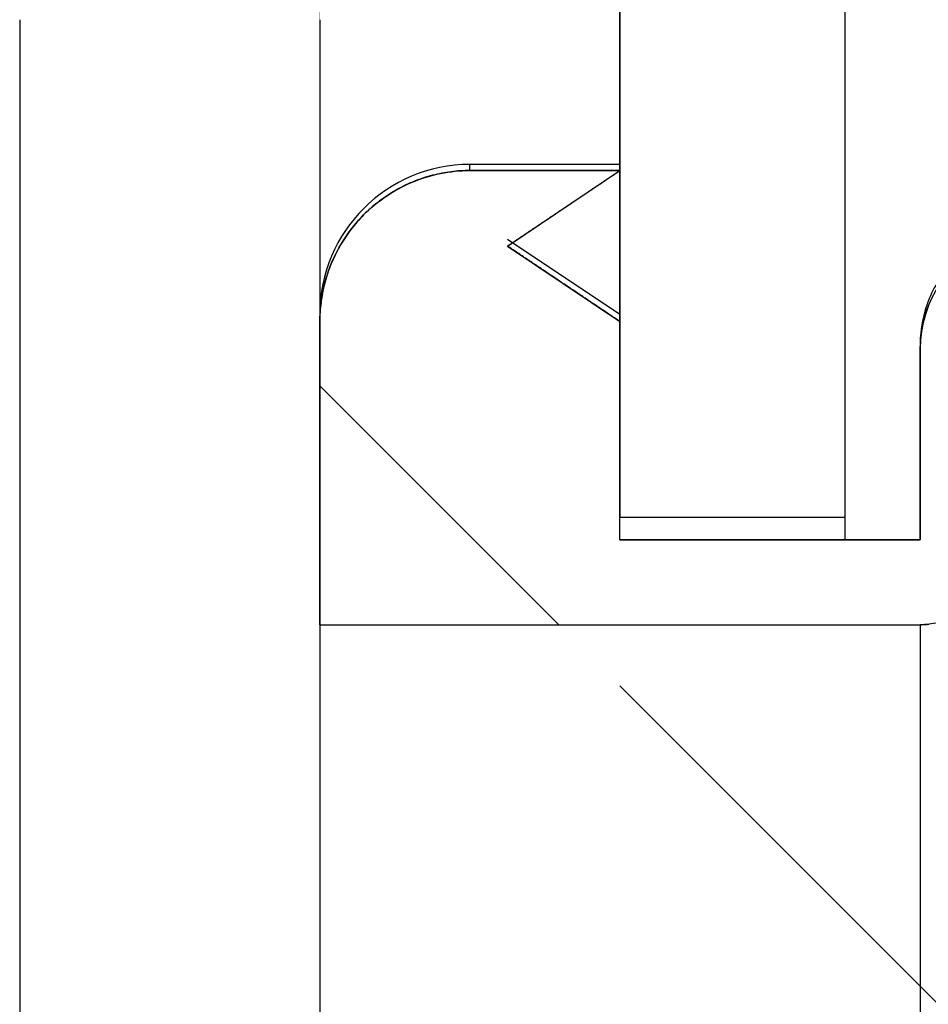
# Model space of a CAD drawing. Units: millimetres. Extents: x -4430 to 490, y -4833 to 1660.
# Drawn here: x -1660 to -1654, y 1255 to 1261 of the extents above; entities that cross this region are included whole.
import ezdxf

# ---------------------------------------------------------------- set-up
doc = ezdxf.new("R2010")
doc.units = ezdxf.units.MM
for name, color, linetype in [('99010501_RIV-TI_', 7, 'Continuous'), ('Default', 7, 'Continuous'), ('FRAME_RECHTS', 7, 'Continuous'), ('TREDE', 7, 'Continuous')]:
    doc.layers.add(name, color=color, linetype=linetype)

# ---------------------------------------------------------------- blocks, each defined once
blk = doc.blocks.new('SE4')
at = {"layer": '99010501_RIV-TI_', "linetype": 'Continuous', "lineweight": 0}
h = blk.add_hatch(dxfattribs=at)
h.set_pattern_fill('ANSI32', angle=90, style=0)
edge = h.paths.add_edge_path()
edge.add_line((2773.8116, 6092.959), (2772.8116, 6092.959))
edge.add_line((2772.8116, 6092.959), (2772.7959, 6092.9589))
edge.add_line((2772.7959, 6092.9589), (2772.7801, 6092.9585))
edge.add_line((2772.7801, 6092.9585), (2772.7644, 6092.9579))
edge.add_line((2772.7644, 6092.9579), (2772.7487, 6092.957))
edge.add_line((2772.7487, 6092.957), (2772.733, 6092.9559))
edge.add_line((2772.733, 6092.9559), (2772.7173, 6092.9545))
edge.add_line((2772.7173, 6092.9545), (2772.7016, 6092.9528))
edge.add_line((2772.7016, 6092.9528), (2772.6859, 6092.951))
edge.add_line((2772.6859, 6092.951), (2772.6703, 6092.9488))
edge.add_line((2772.6703, 6092.9488), (2772.6547, 6092.9465))
edge.add_line((2772.6547, 6092.9465), (2772.6392, 6092.9438))
edge.add_line((2772.6392, 6092.9438), (2772.6236, 6092.941))
edge.add_line((2772.6236, 6092.941), (2772.6082, 6092.9379))
edge.add_line((2772.6082, 6092.9379), (2772.5928, 6092.9345))
edge.add_line((2772.5928, 6092.9345), (2772.5774, 6092.9309))
edge.add_line((2772.5774, 6092.9309), (2772.5621, 6092.9271))
edge.add_line((2772.5621, 6092.9271), (2772.5469, 6092.9231))
edge.add_line((2772.5469, 6092.9231), (2772.5317, 6092.9188))
edge.add_line((2772.5317, 6092.9188), (2772.5166, 6092.9142))
edge.add_line((2772.5166, 6092.9142), (2772.5016, 6092.9095))
edge.add_line((2772.5016, 6092.9095), (2772.4867, 6092.9045))
edge.add_line((2772.4867, 6092.9045), (2772.4719, 6092.8992))
edge.add_line((2772.4719, 6092.8992), (2772.4572, 6092.8938))
edge.add_line((2772.4572, 6092.8938), (2772.4425, 6092.8881))
edge.add_line((2772.4425, 6092.8881), (2772.428, 6092.8821))
edge.add_line((2772.428, 6092.8821), (2772.4136, 6092.876))
edge.add_line((2772.4136, 6092.876), (2772.3992, 6092.8696))
edge.add_line((2772.3992, 6092.8696), (2772.385, 6092.8629))
edge.add_line((2772.385, 6092.8629), (2772.3708, 6092.8561))
edge.add_line((2772.3708, 6092.8561), (2772.3568, 6092.849))
edge.add_line((2772.3568, 6092.849), (2772.3428, 6092.8417))
edge.add_line((2772.3428, 6092.8417), (2772.329, 6092.8341))
edge.add_line((2772.329, 6092.8341), (2772.3153, 6092.8264))
edge.add_line((2772.3153, 6092.8264), (2772.3017, 6092.8184))
edge.add_line((2772.3017, 6092.8184), (2772.2882, 6092.8102))
edge.add_line((2772.2882, 6092.8102), (2772.2749, 6092.8018))
edge.add_line((2772.2749, 6092.8018), (2772.2616, 6092.7932))
edge.add_line((2772.2616, 6092.7932), (2772.2486, 6092.7844))
edge.add_line((2772.2486, 6092.7844), (2772.2356, 6092.7754))
edge.add_line((2772.2356, 6092.7754), (2772.2228, 6092.7661))
edge.add_line((2772.2228, 6092.7661), (2772.2101, 6092.7567))
edge.add_line((2772.2101, 6092.7567), (2772.1976, 6092.7471))
edge.add_line((2772.1976, 6092.7471), (2772.1853, 6092.7373))
edge.add_line((2772.1853, 6092.7373), (2772.1731, 6092.7273))
edge.add_line((2772.1731, 6092.7273), (2772.1611, 6092.7172))
edge.add_line((2772.1611, 6092.7172), (2772.1492, 6092.7068))
edge.add_line((2772.1492, 6092.7068), (2772.1375, 6092.6963))
edge.add_line((2772.1375, 6092.6963), (2772.126, 6092.6855))
edge.add_line((2772.126, 6092.6855), (2772.1147, 6092.6747))
edge.add_line((2772.1147, 6092.6747), (2772.1035, 6092.6636))
edge.add_line((2772.1035, 6092.6636), (2772.0926, 6092.6524))
edge.add_line((2772.0926, 6092.6524), (2772.0818, 6092.6409))
edge.add_line((2772.0818, 6092.6409), (2772.0711, 6092.6293))
edge.add_line((2772.0711, 6092.6293), (2772.0607, 6092.6176))
edge.add_line((2772.0607, 6092.6176), (2772.0505, 6092.6057))
edge.add_line((2772.0505, 6092.6057), (2772.0404, 6092.5936))
edge.add_line((2772.0404, 6092.5936), (2772.0305, 6092.5813))
edge.add_line((2772.0305, 6092.5813), (2772.0208, 6092.5689))
edge.add_line((2772.0208, 6092.5689), (2772.0113, 6092.5563))
edge.add_line((2772.0113, 6092.5563), (2772.002, 6092.5436))
edge.add_line((2772.002, 6092.5436), (2771.9929, 6092.5308))
edge.add_line((2771.9929, 6092.5308), (2771.984, 6092.5178))
edge.add_line((2771.984, 6092.5178), (2771.9753, 6092.5046))
edge.add_line((2771.9753, 6092.5046), (2771.9668, 6092.4913))
edge.add_line((2771.9668, 6092.4913), (2771.9585, 6092.4779))
edge.add_line((2771.9585, 6092.4779), (2771.9504, 6092.4644))
edge.add_line((2771.9504, 6092.4644), (2771.9425, 6092.4507))
edge.add_line((2771.9425, 6092.4507), (2771.9348, 6092.437))
edge.add_line((2771.9348, 6092.437), (2771.9274, 6092.423))
edge.add_line((2771.9274, 6092.423), (2771.9201, 6092.409))
edge.add_line((2771.9201, 6092.409), (2771.9131, 6092.3949))
edge.add_line((2771.9131, 6092.3949), (2771.9063, 6092.3807))
edge.add_line((2771.9063, 6092.3807), (2771.8998, 6092.3663))
edge.add_line((2771.8998, 6092.3663), (2771.8935, 6092.3519))
edge.add_line((2771.8935, 6092.3519), (2771.8874, 6092.3374))
edge.add_line((2771.8874, 6092.3374), (2771.8815, 6092.3228))
edge.add_line((2771.8815, 6092.3228), (2771.8758, 6092.308))
edge.add_line((2771.8758, 6092.308), (2771.8704, 6092.2933))
edge.add_line((2771.8704, 6092.2933), (2771.8653, 6092.2784))
edge.add_line((2771.8653, 6092.2784), (2771.8603, 6092.2635))
edge.add_line((2771.8603, 6092.2635), (2771.8556, 6092.2484))
edge.add_line((2771.8556, 6092.2484), (2771.8511, 6092.2334))
edge.add_line((2771.8511, 6092.2334), (2771.8469, 6092.2182))
edge.add_line((2771.8469, 6092.2182), (2771.8429, 6092.203))
edge.add_line((2771.8429, 6092.203), (2771.8391, 6092.1877))
edge.add_line((2771.8391, 6092.1877), (2771.8356, 6092.1724))
edge.add_line((2771.8356, 6092.1724), (2771.8323, 6092.157))
edge.add_line((2771.8323, 6092.157), (2771.8293, 6092.1415))
edge.add_line((2771.8293, 6092.1415), (2771.8265, 6092.126))
edge.add_line((2771.8265, 6092.126), (2771.8239, 6092.1105))
edge.add_line((2771.8239, 6092.1105), (2771.8216, 6092.0949))
edge.add_line((2771.8216, 6092.0949), (2771.8195, 6092.0793))
edge.add_line((2771.8195, 6092.0793), (2771.8176, 6092.0636))
edge.add_line((2771.8176, 6092.0636), (2771.816, 6092.0479))
edge.add_line((2771.816, 6092.0479), (2771.8147, 6092.0322))
edge.add_line((2771.8147, 6092.0322), (2771.8136, 6092.0164))
edge.add_line((2771.8136, 6092.0164), (2771.8127, 6092.0006))
edge.add_line((2771.8127, 6092.0006), (2771.8121, 6091.9848))
edge.add_line((2771.8121, 6091.9848), (2771.8117, 6091.969))
edge.add_line((2771.8117, 6091.969), (2771.8116, 6091.9531))
edge.add_line((2771.8116, 6091.9531), (2771.8116, 6089.9342))
edge.add_line((2771.8116, 6089.9342), (2775.8116, 6089.9342))
h = blk.add_hatch(dxfattribs=at)
h.set_pattern_fill('ANSI32', angle=90, style=0)
edge = h.paths.add_edge_path()
edge.add_line((2773.8116, 6078.0469), (2773.8116, 6079.5))
edge.add_line((2773.8116, 6079.5), (2775.8116, 6079.5))
edge.add_line((2775.8116, 6079.5), (2775.8116, 6079.4422))
edge.add_line((2775.8116, 6079.4422), (2775.8116, 6079.3843))
edge.add_line((2775.8116, 6079.3843), (2775.8116, 6079.3265))
edge.add_line((2775.8116, 6079.3265), (2775.8116, 6079.2686))
edge.add_line((2775.8116, 6079.2686), (2775.8116, 6079.2108))
edge.add_line((2775.8116, 6079.2108), (2775.8116, 6079.153))
edge.add_line((2775.8116, 6079.153), (2775.8116, 6079.0951))
edge.add_line((2775.8116, 6079.0951), (2775.8116, 6079.0373))
edge.add_line((2775.8116, 6079.0373), (2775.8116, 6078.9795))
edge.add_line((2775.8116, 6078.9795), (2775.8116, 6078.9216))
edge.add_line((2775.8116, 6078.9216), (2775.8116, 6078.8638))
edge.add_line((2775.8116, 6078.8638), (2775.8116, 6078.8059))
edge.add_line((2775.8116, 6078.8059), (2775.8116, 6078.7481))
edge.add_line((2775.8116, 6078.7481), (2775.8116, 6078.6903))
edge.add_line((2775.8116, 6078.6903), (2775.8116, 6078.6324))
edge.add_line((2775.8116, 6078.6324), (2775.8116, 6078.5746))
edge.add_line((2775.8116, 6078.5746), (2775.8116, 6078.5167))
edge.add_line((2775.8116, 6078.5167), (2775.8116, 6078.4589))
edge.add_line((2775.8116, 6078.4589), (2775.8116, 6078.4011))
edge.add_line((2775.8116, 6078.4011), (2775.8111, 6078.3432))
edge.add_line((2775.8111, 6078.3432), (2775.8108, 6078.2853))
edge.add_line((2775.8108, 6078.2853), (2775.8117, 6078.2276))
edge.add_line((2775.8117, 6078.2276), (2775.8148, 6078.1702))
edge.add_line((2775.8148, 6078.1702), (2775.8211, 6078.1132))
edge.add_line((2775.8211, 6078.1132), (2775.8316, 6078.0569))
edge.add_line((2775.8316, 6078.0569), (2775.8465, 6078.0014))
edge.add_line((2775.8465, 6078.0014), (2775.8655, 6077.9472))
edge.add_line((2775.8655, 6077.9472), (2775.8884, 6077.8945))
edge.add_line((2775.8884, 6077.8945), (2775.9152, 6077.8436))
edge.add_line((2775.9152, 6077.8436), (2775.9456, 6077.7946))
edge.add_line((2775.9456, 6077.7946), (2775.9796, 6077.748))
edge.add_line((2775.9796, 6077.748), (2776.0169, 6077.704))
edge.add_line((2776.0169, 6077.704), (2776.0572, 6077.6629))
edge.add_line((2776.0572, 6077.6629), (2776.1004, 6077.625))
edge.add_line((2776.1004, 6077.625), (2776.1461, 6077.5902))
edge.add_line((2776.1461, 6077.5902), (2776.1942, 6077.5589))
edge.add_line((2776.1942, 6077.5589), (2776.2442, 6077.531))
edge.add_line((2776.2442, 6077.531), (2776.2961, 6077.5069))
edge.add_line((2776.2961, 6077.5069), (2776.3497, 6077.4865))
edge.add_line((2776.3497, 6077.4865), (2776.4046, 6077.47))
edge.add_line((2776.4046, 6077.47), (2776.4607, 6077.4573))
edge.add_line((2776.4607, 6077.4573), (2776.5175, 6077.4486))
edge.add_line((2776.5175, 6077.4486), (2776.5748, 6077.4439))
edge.add_line((2776.5748, 6077.4439), (2776.6321, 6077.4433))
edge.add_line((2776.6321, 6077.4433), (2776.6893, 6077.4468))
edge.add_line((2776.6893, 6077.4468), (2776.7461, 6077.4542))
edge.add_line((2776.7461, 6077.4542), (2776.8023, 6077.4657))
edge.add_line((2776.8023, 6077.4657), (2776.8576, 6077.481))
edge.add_line((2776.8576, 6077.481), (2776.9118, 6077.5003))
edge.add_line((2776.9118, 6077.5003), (2776.9648, 6077.5235))
edge.add_line((2776.9648, 6077.5235), (2777.0158, 6077.5504))
edge.add_line((2777.0158, 6077.5504), (2777.0645, 6077.5807))
edge.add_line((2777.0645, 6077.5807), (2777.1108, 6077.6143))
edge.add_line((2777.1108, 6077.6143), (2777.1545, 6077.6512))
edge.add_line((2777.1545, 6077.6512), (2777.1963, 6077.6908))
edge.add_line((2777.1963, 6077.6908), (2777.2373, 6077.7314))
edge.add_line((2777.2373, 6077.7314), (2777.2784, 6077.7719))
edge.add_line((2777.2784, 6077.7719), (2777.3195, 6077.8123))
edge.add_line((2777.3195, 6077.8123), (2777.3606, 6077.8528))
edge.add_line((2777.3606, 6077.8528), (2777.4016, 6077.8934))
edge.add_line((2777.4016, 6077.8934), (2777.4427, 6077.9339))
edge.add_line((2777.4427, 6077.9339), (2777.4836, 6077.9745))
edge.add_line((2777.4836, 6077.9745), (2777.5246, 6078.0152))
edge.add_line((2777.5246, 6078.0152), (2777.5655, 6078.0559))
edge.add_line((2777.5655, 6078.0559), (2777.6063, 6078.0966))
edge.add_line((2777.6063, 6078.0966), (2777.6472, 6078.1373))
edge.add_line((2777.6472, 6078.1373), (2777.688, 6078.1781))
edge.add_line((2777.688, 6078.1781), (2777.7287, 6078.2189))
edge.add_line((2777.7287, 6078.2189), (2777.7695, 6078.2597))
edge.add_line((2777.7695, 6078.2597), (2777.8102, 6078.3006))
edge.add_line((2777.8102, 6078.3006), (2777.8508, 6078.3415))
edge.add_line((2777.8508, 6078.3415), (2777.8915, 6078.3824))
edge.add_line((2777.8915, 6078.3824), (2777.9321, 6078.4234))
edge.add_line((2777.9321, 6078.4234), (2777.9727, 6078.4644))
edge.add_line((2777.9727, 6078.4644), (2778.0132, 6078.5054))
edge.add_line((2778.0132, 6078.5054), (2778.0537, 6078.5465))
edge.add_line((2778.0537, 6078.5465), (2778.0942, 6078.5876))
edge.add_line((2778.0942, 6078.5876), (2778.1346, 6078.6287))
edge.add_line((2778.1346, 6078.6287), (2778.175, 6078.6699))
edge.add_line((2778.175, 6078.6699), (2778.2154, 6078.7111))
edge.add_line((2778.2154, 6078.7111), (2778.2558, 6078.7523))
edge.add_line((2778.2558, 6078.7523), (2778.2961, 6078.7936))
edge.add_line((2778.2961, 6078.7936), (2778.3364, 6078.8348))
edge.add_line((2778.3364, 6078.8348), (2778.3766, 6078.8762))
edge.add_line((2778.3766, 6078.8762), (2778.4169, 6078.9175))
edge.add_line((2778.4169, 6078.9175), (2778.4571, 6078.9589))
edge.add_line((2778.4571, 6078.9589), (2778.4972, 6079.0003))
edge.add_line((2778.4972, 6079.0003), (2778.5373, 6079.0417))
edge.add_line((2778.5373, 6079.0417), (2778.5774, 6079.0832))
edge.add_line((2778.5774, 6079.0832), (2778.6175, 6079.1247))
edge.add_line((2778.6175, 6079.1247), (2778.6575, 6079.1662))
edge.add_line((2778.6575, 6079.1662), (2778.6976, 6079.2078))
edge.add_line((2778.6976, 6079.2078), (2778.7375, 6079.2493))
edge.add_line((2778.7375, 6079.2493), (2778.7775, 6079.291))
edge.add_line((2778.7775, 6079.291), (2778.8179, 6079.3323))
edge.add_line((2778.8179, 6079.3323), (2778.8595, 6079.372))
edge.add_line((2778.8595, 6079.372), (2778.9033, 6079.4088))
edge.add_line((2778.9033, 6079.4088), (2778.9494, 6079.4423))
edge.add_line((2778.9494, 6079.4423), (2778.9976, 6079.4727))
edge.add_line((2778.9976, 6079.4727), (2779.0477, 6079.5))
edge.add_line((2779.0477, 6079.5), (2795.0909, 6079.5))
edge.add_line((2795.0909, 6079.5), (2795.3116, 6079.5598))
edge.add_line((2795.3116, 6079.5598), (2795.3116, 6090.4402))
edge.add_line((2795.3116, 6090.4402), (2795.0909, 6090.5))
edge.add_line((2795.0909, 6090.5), (2779.0476, 6090.5))
edge.add_line((2779.0476, 6090.5), (2778.9976, 6090.5272))
edge.add_line((2778.9976, 6090.5272), (2778.9496, 6090.5575))
edge.add_line((2778.9496, 6090.5575), (2778.9037, 6090.5909))
edge.add_line((2778.9037, 6090.5909), (2778.8601, 6090.6275))
edge.add_line((2778.8601, 6090.6275), (2778.8186, 6090.667))
edge.add_line((2778.8186, 6090.667), (2778.7784, 6090.7081))
edge.add_line((2778.7784, 6090.7081), (2778.7386, 6090.7496))
edge.add_line((2778.7386, 6090.7496), (2778.6987, 6090.791))
edge.add_line((2778.6987, 6090.791), (2778.6589, 6090.8324))
edge.add_line((2778.6589, 6090.8324), (2778.619, 6090.8738))
edge.add_line((2778.619, 6090.8738), (2778.5791, 6090.9151))
edge.add_line((2778.5791, 6090.9151), (2778.5392, 6090.9564))
edge.add_line((2778.5392, 6090.9564), (2778.4992, 6090.9977))
edge.add_line((2778.4992, 6090.9977), (2778.4592, 6091.0389))
edge.add_line((2778.4592, 6091.0389), (2778.4192, 6091.0801))
edge.add_line((2778.4192, 6091.0801), (2778.3791, 6091.1213))
edge.add_line((2778.3791, 6091.1213), (2778.339, 6091.1625))
edge.add_line((2778.339, 6091.1625), (2778.2989, 6091.2036))
edge.add_line((2778.2989, 6091.2036), (2778.2587, 6091.2447))
edge.add_line((2778.2587, 6091.2447), (2778.2185, 6091.2858))
edge.add_line((2778.2185, 6091.2858), (2778.1783, 6091.3268))
edge.add_line((2778.1783, 6091.3268), (2778.1381, 6091.3678))
edge.add_line((2778.1381, 6091.3678), (2778.0978, 6091.4088))
edge.add_line((2778.0978, 6091.4088), (2778.0575, 6091.4497))
edge.add_line((2778.0575, 6091.4497), (2778.0171, 6091.4906))
edge.add_line((2778.0171, 6091.4906), (2777.9767, 6091.5315))
edge.add_line((2777.9767, 6091.5315), (2777.9363, 6091.5723))
edge.add_line((2777.9363, 6091.5723), (2777.8959, 6091.6131))
edge.add_line((2777.8959, 6091.6131), (2777.8554, 6091.6539))
edge.add_line((2777.8554, 6091.6539), (2777.8149, 6091.6947))
edge.add_line((2777.8149, 6091.6947), (2777.7744, 6091.7354))
edge.add_line((2777.7744, 6091.7354), (2777.7338, 6091.7761))
edge.add_line((2777.7338, 6091.7761), (2777.6932, 6091.8167))
edge.add_line((2777.6932, 6091.8167), (2777.6525, 6091.8573))
edge.add_line((2777.6525, 6091.8573), (2777.6119, 6091.8979))
edge.add_line((2777.6119, 6091.8979), (2777.5712, 6091.9385))
edge.add_line((2777.5712, 6091.9385), (2777.5304, 6091.979))
edge.add_line((2777.5304, 6091.979), (2777.4897, 6092.0195))
edge.add_line((2777.4897, 6092.0195), (2777.4489, 6092.0599))
edge.add_line((2777.4489, 6092.0599), (2777.408, 6092.1003))
edge.add_line((2777.408, 6092.1003), (2777.3672, 6092.1407))
edge.add_line((2777.3672, 6092.1407), (2777.3263, 6092.181))
edge.add_line((2777.3263, 6092.181), (2777.2853, 6092.2214))
edge.add_line((2777.2853, 6092.2214), (2777.2444, 6092.2617))
edge.add_line((2777.2444, 6092.2617), (2777.2037, 6092.3022))
edge.add_line((2777.2037, 6092.3022), (2777.1622, 6092.3419))
edge.add_line((2777.1622, 6092.3419), (2777.1186, 6092.3795))
edge.add_line((2777.1186, 6092.3795), (2777.0722, 6092.414))
edge.add_line((2777.0722, 6092.414), (2777.0233, 6092.4452))
edge.add_line((2777.0233, 6092.4452), (2776.9725, 6092.4727))
edge.add_line((2776.9725, 6092.4727), (2776.92, 6092.4963))
edge.add_line((2776.92, 6092.4963), (2776.8658, 6092.5162))
edge.add_line((2776.8658, 6092.5162), (2776.8104, 6092.5322))
edge.add_line((2776.8104, 6092.5322), (2776.7539, 6092.5443))
edge.add_line((2776.7539, 6092.5443), (2776.6967, 6092.5524))
edge.add_line((2776.6967, 6092.5524), (2776.6392, 6092.5565))
edge.add_line((2776.6392, 6092.5565), (2776.5816, 6092.5564))
edge.add_line((2776.5816, 6092.5564), (2776.5241, 6092.5522))
edge.add_line((2776.5241, 6092.5522), (2776.467, 6092.5439))
edge.add_line((2776.467, 6092.5439), (2776.4106, 6092.5316))
edge.add_line((2776.4106, 6092.5316), (2776.355, 6092.5153))
edge.add_line((2776.355, 6092.5153), (2776.3006, 6092.495))
edge.add_line((2776.3006, 6092.495), (2776.2478, 6092.4708))
edge.add_line((2776.2478, 6092.4708), (2776.1969, 6092.4428))
edge.add_line((2776.1969, 6092.4428), (2776.1483, 6092.4113))
edge.add_line((2776.1483, 6092.4113), (2776.1022, 6092.3765))
edge.add_line((2776.1022, 6092.3765), (2776.0588, 6092.3385))
edge.add_line((2776.0588, 6092.3385), (2776.0183, 6092.2976))
edge.add_line((2776.0183, 6092.2976), (2775.981, 6092.2538))
edge.add_line((2775.981, 6092.2538), (2775.9469, 6092.2073))
edge.add_line((2775.9469, 6092.2073), (2775.9164, 6092.1584))
edge.add_line((2775.9164, 6092.1584), (2775.8894, 6092.1073))
edge.add_line((2775.8894, 6092.1073), (2775.8662, 6092.0544))
edge.add_line((2775.8662, 6092.0544), (2775.847, 6092))
edge.add_line((2775.847, 6092), (2775.8318, 6091.9443))
edge.add_line((2775.8318, 6091.9443), (2775.8209, 6091.8875))
edge.add_line((2775.8209, 6091.8875), (2775.8142, 6091.8299))
edge.add_line((2775.8142, 6091.8299), (2775.8116, 6091.7719))
edge.add_line((2775.8116, 6091.7719), (2775.8116, 6091.7141))
edge.add_line((2775.8116, 6091.7141), (2775.8116, 6091.6563))
edge.add_line((2775.8116, 6091.6563), (2775.8116, 6091.5985))
edge.add_line((2775.8116, 6091.5985), (2775.8116, 6091.5407))
edge.add_line((2775.8116, 6091.5407), (2775.8116, 6091.4829))
edge.add_line((2775.8116, 6091.4829), (2775.8116, 6091.425))
edge.add_line((2775.8116, 6091.425), (2775.8116, 6091.3672))
edge.add_line((2775.8116, 6091.3672), (2775.8116, 6091.3094))
edge.add_line((2775.8116, 6091.3094), (2775.8116, 6091.2516))
edge.add_line((2775.8116, 6091.2516), (2775.8116, 6091.1938))
edge.add_line((2775.8116, 6091.1938), (2775.8116, 6091.136))
edge.add_line((2775.8116, 6091.136), (2775.8116, 6091.0782))
edge.add_line((2775.8116, 6091.0782), (2775.8116, 6091.0203))
edge.add_line((2775.8116, 6091.0203), (2775.8116, 6090.9625))
edge.add_line((2775.8116, 6090.9625), (2775.8116, 6090.9047))
edge.add_line((2775.8116, 6090.9047), (2775.8116, 6090.8469))
edge.add_line((2775.8116, 6090.8469), (2775.8116, 6090.7891))
edge.add_line((2775.8116, 6090.7891), (2775.8116, 6090.7313))
edge.add_line((2775.8116, 6090.7313), (2775.8116, 6090.6734))
edge.add_line((2775.8116, 6090.6734), (2775.8116, 6090.6156))
edge.add_line((2775.8116, 6090.6156), (2775.8116, 6090.5578))
edge.add_line((2775.8116, 6090.5578), (2775.8116, 6090.5))
edge.add_line((2775.8116, 6090.5), (2773.8116, 6090.5))
edge.add_line((2773.8116, 6090.5), (2773.8116, 6091.9531))
at = {"layer": 'FRAME_RECHTS', "linetype": 'Continuous', "lineweight": 0}
h = blk.add_hatch(dxfattribs=at)
h.set_pattern_fill('ANSI32', angle=90, style=0)
edge = h.paths.add_edge_path()
edge.add_line((2843.8192, 6360.0808), (2835.0584, 6392.7765))
edge.add_arc((2832.1606, 6392), 3, 15, 90)
edge.add_line((2832.1606, 6395), (2776.8116, 6395))
edge.add_arc((2776.8116, 6392), 3, 90, 180)
edge.add_line((2773.8116, 6392), (2773.8116, 6090.65))
edge.add_line((2773.8116, 6090.65), (2775.3116, 6090.65))
edge.add_line((2775.3116, 6090.65), (2775.3116, 6392))
edge.add_arc((2776.8116, 6392), 1.5, 90, 180, ccw=False)
edge.add_line((2776.8116, 6393.5), (2832.1606, 6393.5))
edge.add_arc((2832.1606, 6392), 1.5, 15, 90, ccw=False)
edge.add_line((2833.6095, 6392.3882), (2842.3703, 6359.6926))
edge.add_line((2842.3703, 6359.6926), (2843.8192, 6360.0808))
at = {"layer": '99010501_RIV-TI_', "color": 7, "linetype": 'Continuous', "lineweight": 30}
for p, q in [((2772.8116, 6092.959), (2772.8116, 6093)), ((2773.8116, 6093), (2772.8116, 6093)), ((2773.8116, 6093), (2773.8116, 6092.959)), ((2772.4867, 6092.9045), (2772.4719, 6092.8992)), ((2772.5016, 6092.9095), (2772.4867, 6092.9045)), ((2772.5166, 6092.9142), (2772.5016, 6092.9095)), ((2772.5317, 6092.9188), (2772.5166, 6092.9142)), ((2772.5469, 6092.9231), (2772.5317, 6092.9188)), ((2772.5621, 6092.9271), (2772.5469, 6092.9231)), ((2772.5774, 6092.9309), (2772.5621, 6092.9271)), ((2772.5928, 6092.9345), (2772.5774, 6092.9309)), ((2772.6082, 6092.9379), (2772.5928, 6092.9345)), ((2772.6236, 6092.941), (2772.6082, 6092.9379)), ((2772.6392, 6092.9438), (2772.6236, 6092.941)), ((2772.6547, 6092.9465), (2772.6392, 6092.9438)), ((2772.6703, 6092.9488), (2772.6547, 6092.9465)), ((2772.6859, 6092.951), (2772.6703, 6092.9488)), ((2772.7016, 6092.9528), (2772.6859, 6092.951)), ((2772.7173, 6092.9545), (2772.7016, 6092.9528)), ((2772.733, 6092.9559), (2772.7173, 6092.9545)), ((2772.7487, 6092.957), (2772.733, 6092.9559)), ((2772.7644, 6092.9579), (2772.7487, 6092.957)), ((2772.7801, 6092.9585), (2772.7644, 6092.9579)), ((2772.7959, 6092.9589), (2772.7801, 6092.9585)), ((2772.8116, 6092.959), (2772.7959, 6092.9589)), ((2772.8116, 6092.959), (2773.8116, 6092.959)), ((2773.8116, 6092.959), (2772.8116, 6092.959)), ((2773.0616, 6092.4563), (2773.8116, 6092.959)), ((2773.7216, 6092.8987), (2773.7291, 6092.9037)), ((2773.7291, 6092.9037), (2773.7366, 6092.9088)), ((2773.7366, 6092.9088), (2773.7441, 6092.9138)), ((2773.7441, 6092.9138), (2773.7516, 6092.9188)), ((2773.7516, 6092.9188), (2773.7591, 6092.9238)), ((2773.7591, 6092.9238), (2773.7666, 6092.9289)), ((2773.7666, 6092.9289), (2773.7741, 6092.9339)), ((2773.7741, 6092.9339), (2773.7816, 6092.9389)), ((2773.7816, 6092.9389), (2773.7891, 6092.9439)), ((2773.7891, 6092.9439), (2773.7966, 6092.949)), ((2773.7966, 6092.949), (2773.8041, 6092.954)), ((2773.8041, 6092.954), (2773.8116, 6092.959)), ((2772.3428, 6092.8417), (2772.329, 6092.8341)), ((2772.3568, 6092.849), (2772.3428, 6092.8417)), ((2772.3708, 6092.8561), (2772.3568, 6092.849)), ((2772.385, 6092.8629), (2772.3708, 6092.8561)), ((2772.3992, 6092.8696), (2772.385, 6092.8629)), ((2772.4136, 6092.876), (2772.3992, 6092.8696)), ((2772.428, 6092.8821), (2772.4136, 6092.876)), ((2772.4425, 6092.8881), (2772.428, 6092.8821)), ((2772.4572, 6092.8938), (2772.4425, 6092.8881)), ((2772.4719, 6092.8992), (2772.4572, 6092.8938)), ((2773.6241, 6092.8334), (2773.6316, 6092.8384)), ((2773.6316, 6092.8384), (2773.6391, 6092.8434)), ((2773.6391, 6092.8434), (2773.6466, 6092.8484)), ((2773.6466, 6092.8484), (2773.6541, 6092.8535)), ((2773.6541, 6092.8535), (2773.6616, 6092.8585)), ((2773.6616, 6092.8585), (2773.6691, 6092.8635)), ((2773.6691, 6092.8635), (2773.6766, 6092.8685)), ((2773.6766, 6092.8685), (2773.6841, 6092.8736)), ((2773.6841, 6092.8736), (2773.6916, 6092.8786)), ((2773.6916, 6092.8786), (2773.6991, 6092.8836)), ((2773.6991, 6092.8836), (2773.7066, 6092.8887)), ((2773.7066, 6092.8887), (2773.7141, 6092.8937)), ((2773.7141, 6092.8937), (2773.7216, 6092.8987)), ((2772.2356, 6092.7754), (2772.2228, 6092.7661)), ((2772.2486, 6092.7844), (2772.2356, 6092.7754)), ((2772.2616, 6092.7932), (2772.2486, 6092.7844)), ((2772.2749, 6092.8018), (2772.2616, 6092.7932)), ((2772.2882, 6092.8102), (2772.2749, 6092.8018)), ((2772.3017, 6092.8184), (2772.2882, 6092.8102)), ((2772.3153, 6092.8264), (2772.3017, 6092.8184)), ((2772.329, 6092.8341), (2772.3153, 6092.8264)), ((2773.5266, 6092.768), (2773.5341, 6092.773)), ((2773.5341, 6092.773), (2773.5416, 6092.7781)), ((2773.5416, 6092.7781), (2773.5491, 6092.7831)), ((2773.5491, 6092.7831), (2773.5566, 6092.7881)), ((2773.5566, 6092.7881), (2773.5641, 6092.7931)), ((2773.5641, 6092.7931), (2773.5716, 6092.7982)), ((2773.5716, 6092.7982), (2773.5791, 6092.8032)), ((2773.5791, 6092.8032), (2773.5866, 6092.8082)), ((2773.5866, 6092.8082), (2773.5941, 6092.8132)), ((2773.5941, 6092.8132), (2773.6016, 6092.8183)), ((2773.6016, 6092.8183), (2773.6091, 6092.8233)), ((2773.6091, 6092.8233), (2773.6166, 6092.8283)), ((2773.6166, 6092.8283), (2773.6241, 6092.8334)), ((2772.1492, 6092.7068), (2772.1375, 6092.6963)), ((2772.1611, 6092.7172), (2772.1492, 6092.7068)), ((2772.1731, 6092.7273), (2772.1611, 6092.7172)), ((2772.1853, 6092.7373), (2772.1731, 6092.7273)), ((2772.1976, 6092.7471), (2772.1853, 6092.7373)), ((2772.2101, 6092.7567), (2772.1976, 6092.7471)), ((2772.2228, 6092.7661), (2772.2101, 6092.7567)), ((2773.4291, 6092.7027), (2773.4366, 6092.7077)), ((2773.4366, 6092.7077), (2773.4441, 6092.7127)), ((2773.4441, 6092.7127), (2773.4516, 6092.7177)), ((2773.4516, 6092.7177), (2773.4591, 6092.7228)), ((2773.4591, 6092.7228), (2773.4666, 6092.7278)), ((2773.4666, 6092.7278), (2773.4741, 6092.7328)), ((2773.4741, 6092.7328), (2773.4816, 6092.7378)), ((2773.4816, 6092.7378), (2773.4891, 6092.7429)), ((2773.4891, 6092.7429), (2773.4966, 6092.7479)), ((2773.4966, 6092.7479), (2773.5041, 6092.7529)), ((2773.5041, 6092.7529), (2773.5116, 6092.758)), ((2773.5116, 6092.758), (2773.5191, 6092.763)), ((2773.5191, 6092.763), (2773.5266, 6092.768)), ((2772.0818, 6092.6409), (2772.0711, 6092.6293)), ((2772.0926, 6092.6524), (2772.0818, 6092.6409)), ((2772.1035, 6092.6636), (2772.0926, 6092.6524)), ((2772.1147, 6092.6747), (2772.1035, 6092.6636)), ((2772.126, 6092.6855), (2772.1147, 6092.6747)), ((2772.1375, 6092.6963), (2772.126, 6092.6855)), ((2773.3316, 6092.6373), (2773.3391, 6092.6423)), ((2773.3391, 6092.6423), (2773.3466, 6092.6473)), ((2773.3466, 6092.6473), (2773.3541, 6092.6524)), ((2773.3541, 6092.6524), (2773.3616, 6092.6574)), ((2773.3616, 6092.6574), (2773.3691, 6092.6624)), ((2773.3691, 6092.6624), (2773.3766, 6092.6675)), ((2773.3766, 6092.6675), (2773.3841, 6092.6725)), ((2773.3841, 6092.6725), (2773.3916, 6092.6775)), ((2773.3916, 6092.6775), (2773.3991, 6092.6825)), ((2773.3991, 6092.6825), (2773.4066, 6092.6876)), ((2773.4066, 6092.6876), (2773.4141, 6092.6926)), ((2773.4141, 6092.6926), (2773.4216, 6092.6976)), ((2773.4216, 6092.6976), (2773.4291, 6092.7027)), ((2772.0305, 6092.5813), (2772.0208, 6092.5689)), ((2772.0404, 6092.5936), (2772.0305, 6092.5813)), ((2772.0505, 6092.6057), (2772.0404, 6092.5936)), ((2772.0607, 6092.6176), (2772.0505, 6092.6057)), ((2772.0711, 6092.6293), (2772.0607, 6092.6176)), ((2773.2341, 6092.5719), (2773.2416, 6092.577)), ((2773.2416, 6092.577), (2773.2491, 6092.582)), ((2773.2491, 6092.582), (2773.2566, 6092.587)), ((2773.2566, 6092.587), (2773.2641, 6092.592)), ((2773.2641, 6092.592), (2773.2716, 6092.5971)), ((2773.2716, 6092.5971), (2773.2791, 6092.6021)), ((2773.2791, 6092.6021), (2773.2866, 6092.6071)), ((2773.2866, 6092.6071), (2773.2941, 6092.6122)), ((2773.2941, 6092.6122), (2773.3016, 6092.6172)), ((2773.3016, 6092.6172), (2773.3091, 6092.6222)), ((2773.3091, 6092.6222), (2773.3166, 6092.6272)), ((2773.3166, 6092.6272), (2773.3241, 6092.6323)), ((2773.3241, 6092.6323), (2773.3316, 6092.6373)), ((2771.984, 6092.5178), (2771.9753, 6092.5046)), ((2771.9929, 6092.5308), (2771.984, 6092.5178)), ((2772.002, 6092.5436), (2771.9929, 6092.5308)), ((2772.0113, 6092.5563), (2772.002, 6092.5436)), ((2772.0208, 6092.5689), (2772.0113, 6092.5563)), ((2773.1366, 6092.5066), (2773.1441, 6092.5116)), ((2773.1441, 6092.5116), (2773.1516, 6092.5166)), ((2773.1516, 6092.5166), (2773.1591, 6092.5216)), ((2773.1591, 6092.5216), (2773.1666, 6092.5267)), ((2773.1666, 6092.5267), (2773.1741, 6092.5317)), ((2773.1741, 6092.5317), (2773.1816, 6092.5367)), ((2773.1816, 6092.5367), (2773.1891, 6092.5418)), ((2773.1891, 6092.5418), (2773.1966, 6092.5468)), ((2773.1966, 6092.5468), (2773.2041, 6092.5518)), ((2773.2041, 6092.5518), (2773.2116, 6092.5568)), ((2773.2116, 6092.5568), (2773.2191, 6092.5619)), ((2773.2191, 6092.5619), (2773.2266, 6092.5669)), ((2773.2266, 6092.5669), (2773.2341, 6092.5719)), ((2771.9425, 6092.4507), (2771.9348, 6092.437)), ((2771.9504, 6092.4644), (2771.9425, 6092.4507)), ((2771.9585, 6092.4779), (2771.9504, 6092.4644)), ((2771.9668, 6092.4913), (2771.9585, 6092.4779)), ((2771.9753, 6092.5046), (2771.9668, 6092.4913)), ((2773.8116, 6092), (2773.0616, 6092.5)), ((2773.0616, 6092.4563), (2773.0691, 6092.4613)), ((2773.0616, 6092.4563), (2773.8116, 6091.9531)), ((2773.0691, 6092.4512), (2773.0616, 6092.4563)), ((2773.0691, 6092.4613), (2773.0766, 6092.4663)), ((2773.0766, 6092.4462), (2773.0691, 6092.4512)), ((2773.0766, 6092.4663), (2773.0841, 6092.4714)), ((2773.0841, 6092.4412), (2773.0766, 6092.4462)), ((2773.0841, 6092.4714), (2773.0916, 6092.4764)), ((2773.0916, 6092.4764), (2773.0991, 6092.4814)), ((2773.0991, 6092.4814), (2773.1066, 6092.4864)), ((2773.1066, 6092.4864), (2773.1141, 6092.4915)), ((2773.1141, 6092.4915), (2773.1216, 6092.4965)), ((2773.1216, 6092.4965), (2773.1291, 6092.5015)), ((2773.1291, 6092.5015), (2773.1366, 6092.5066)), ((2771.9063, 6092.3807), (2771.8998, 6092.3663)), ((2771.9131, 6092.3949), (2771.9063, 6092.3807)), ((2771.9201, 6092.409), (2771.9131, 6092.3949)), ((2771.9274, 6092.423), (2771.9201, 6092.409)), ((2771.9348, 6092.437), (2771.9274, 6092.423)), ((2773.0916, 6092.4362), (2773.0841, 6092.4412)), ((2773.0991, 6092.4311), (2773.0916, 6092.4362)), ((2773.1066, 6092.4261), (2773.0991, 6092.4311)), ((2773.1141, 6092.4211), (2773.1066, 6092.4261)), ((2773.1216, 6092.416), (2773.1141, 6092.4211)), ((2773.1291, 6092.411), (2773.1216, 6092.416)), ((2773.1366, 6092.406), (2773.1291, 6092.411)), ((2773.1441, 6092.4009), (2773.1366, 6092.406)), ((2773.1516, 6092.3959), (2773.1441, 6092.4009)), ((2773.1591, 6092.3909), (2773.1516, 6092.3959)), ((2773.1666, 6092.3859), (2773.1591, 6092.3909)), ((2773.1741, 6092.3808), (2773.1666, 6092.3859)), ((2773.1816, 6092.3758), (2773.1741, 6092.3808)), ((2771.8815, 6092.3228), (2771.8758, 6092.308)), ((2771.8874, 6092.3374), (2771.8815, 6092.3228)), ((2771.8935, 6092.3519), (2771.8874, 6092.3374)), ((2771.8998, 6092.3663), (2771.8935, 6092.3519)), ((2773.1891, 6092.3708), (2773.1816, 6092.3758)), ((2773.1966, 6092.3657), (2773.1891, 6092.3708)), ((2773.2041, 6092.3607), (2773.1966, 6092.3657)), ((2773.2116, 6092.3557), (2773.2041, 6092.3607)), ((2773.2191, 6092.3506), (2773.2116, 6092.3557)), ((2773.2266, 6092.3456), (2773.2191, 6092.3506)), ((2773.2341, 6092.3406), (2773.2266, 6092.3456)), ((2773.2416, 6092.3355), (2773.2341, 6092.3406)), ((2773.2491, 6092.3305), (2773.2416, 6092.3355)), ((2773.2566, 6092.3255), (2773.2491, 6092.3305)), ((2773.2641, 6092.3205), (2773.2566, 6092.3255)), ((2773.2716, 6092.3154), (2773.2641, 6092.3205)), ((2773.2791, 6092.3104), (2773.2716, 6092.3154)), ((2771.8556, 6092.2484), (2771.8511, 6092.2334)), ((2771.8603, 6092.2635), (2771.8556, 6092.2484)), ((2771.8653, 6092.2784), (2771.8603, 6092.2635)), ((2771.8704, 6092.2933), (2771.8653, 6092.2784)), ((2771.8758, 6092.308), (2771.8704, 6092.2933)), ((2773.2866, 6092.3054), (2773.2791, 6092.3104)), ((2773.2941, 6092.3003), (2773.2866, 6092.3054)), ((2773.3016, 6092.2953), (2773.2941, 6092.3003)), ((2773.3091, 6092.2903), (2773.3016, 6092.2953)), ((2773.3166, 6092.2852), (2773.3091, 6092.2903)), ((2773.3241, 6092.2802), (2773.3166, 6092.2852)), ((2773.3316, 6092.2752), (2773.3241, 6092.2802)), ((2773.3391, 6092.2701), (2773.3316, 6092.2752)), ((2773.3466, 6092.2651), (2773.3391, 6092.2701)), ((2773.3541, 6092.2601), (2773.3466, 6092.2651)), ((2773.3616, 6092.2551), (2773.3541, 6092.2601)), ((2773.3691, 6092.25), (2773.3616, 6092.2551)), ((2773.3766, 6092.245), (2773.3691, 6092.25)), ((2771.8391, 6092.1877), (2771.8356, 6092.1724)), ((2771.8429, 6092.203), (2771.8391, 6092.1877)), ((2771.8469, 6092.2182), (2771.8429, 6092.203)), ((2771.8511, 6092.2334), (2771.8469, 6092.2182)), ((2773.3841, 6092.24), (2773.3766, 6092.245)), ((2773.3916, 6092.2349), (2773.3841, 6092.24)), ((2773.3991, 6092.2299), (2773.3916, 6092.2349)), ((2773.4066, 6092.2249), (2773.3991, 6092.2299)), ((2773.4141, 6092.2198), (2773.4066, 6092.2249)), ((2773.4216, 6092.2148), (2773.4141, 6092.2198)), ((2773.4291, 6092.2098), (2773.4216, 6092.2148)), ((2773.4366, 6092.2047), (2773.4291, 6092.2098)), ((2773.4441, 6092.1997), (2773.4366, 6092.2047)), ((2773.4516, 6092.1947), (2773.4441, 6092.1997)), ((2773.4591, 6092.1896), (2773.4516, 6092.1947)), ((2773.4666, 6092.1846), (2773.4591, 6092.1896)), ((2773.4741, 6092.1796), (2773.4666, 6092.1846)), ((2771.8265, 6092.126), (2771.8239, 6092.1105)), ((2771.8293, 6092.1415), (2771.8265, 6092.126)), ((2771.8323, 6092.157), (2771.8293, 6092.1415)), ((2771.8356, 6092.1724), (2771.8323, 6092.157)), ((2773.4816, 6092.1746), (2773.4741, 6092.1796)), ((2773.4891, 6092.1695), (2773.4816, 6092.1746)), ((2773.4966, 6092.1645), (2773.4891, 6092.1695)), ((2773.5041, 6092.1595), (2773.4966, 6092.1645)), ((2773.5116, 6092.1544), (2773.5041, 6092.1595)), ((2773.5191, 6092.1494), (2773.5116, 6092.1544)), ((2773.5266, 6092.1444), (2773.5191, 6092.1494)), ((2773.5341, 6092.1393), (2773.5266, 6092.1444)), ((2773.5416, 6092.1343), (2773.5341, 6092.1393)), ((2773.5491, 6092.1293), (2773.5416, 6092.1343)), ((2773.5566, 6092.1242), (2773.5491, 6092.1293)), ((2773.5641, 6092.1192), (2773.5566, 6092.1242)), ((2773.5716, 6092.1142), (2773.5641, 6092.1192)), ((2771.8176, 6092.0636), (2771.816, 6092.0479)), ((2771.8195, 6092.0793), (2771.8176, 6092.0636)), ((2771.8216, 6092.0949), (2771.8195, 6092.0793)), ((2771.8239, 6092.1105), (2771.8216, 6092.0949)), ((2773.5791, 6092.1091), (2773.5716, 6092.1142)), ((2773.5866, 6092.1041), (2773.5791, 6092.1091)), ((2773.5941, 6092.0991), (2773.5866, 6092.1041)), ((2773.6016, 6092.094), (2773.5941, 6092.0991)), ((2773.6091, 6092.089), (2773.6016, 6092.094)), ((2773.6166, 6092.084), (2773.6091, 6092.089)), ((2773.6241, 6092.0789), (2773.6166, 6092.084)), ((2773.6316, 6092.0739), (2773.6241, 6092.0789)), ((2773.6391, 6092.0689), (2773.6316, 6092.0739)), ((2773.6466, 6092.0638), (2773.6391, 6092.0689)), ((2773.6541, 6092.0588), (2773.6466, 6092.0638)), ((2773.6616, 6092.0538), (2773.6541, 6092.0588)), ((2773.6691, 6092.0488), (2773.6616, 6092.0538)), ((2775.8662, 6092.0544), (2775.847, 6092)), ((2771.8116, 6092), (2771.8116, 6091.9531)), ((2771.8121, 6091.9848), (2771.8117, 6091.969)), ((2771.8127, 6092.0006), (2771.8121, 6091.9848)), ((2771.8136, 6092.0164), (2771.8127, 6092.0006)), ((2771.8147, 6092.0322), (2771.8136, 6092.0164)), ((2771.816, 6092.0479), (2771.8147, 6092.0322)), ((2773.6766, 6092.0437), (2773.6691, 6092.0488)), ((2773.6841, 6092.0387), (2773.6766, 6092.0437)), ((2773.6916, 6092.0337), (2773.6841, 6092.0387)), ((2773.6991, 6092.0286), (2773.6916, 6092.0337)), ((2773.7066, 6092.0236), (2773.6991, 6092.0286)), ((2773.7141, 6092.0186), (2773.7066, 6092.0236)), ((2773.7216, 6092.0135), (2773.7141, 6092.0186)), ((2773.7291, 6092.0085), (2773.7216, 6092.0135)), ((2773.7366, 6092.0035), (2773.7291, 6092.0085)), ((2773.7441, 6091.9984), (2773.7366, 6092.0035)), ((2773.7516, 6091.9934), (2773.7441, 6091.9984)), ((2773.7591, 6091.9884), (2773.7516, 6091.9934)), ((2773.7666, 6091.9833), (2773.7591, 6091.9884)), ((2773.8116, 6092), (2773.8116, 6091.9531)), ((2775.847, 6092), (2775.8318, 6091.9443)), ((2771.8117, 6091.969), (2771.8116, 6091.9531)), ((2771.8116, 6089.9342), (2771.8116, 6091.9531)), ((2771.8116, 6091.9531), (2771.8116, 6089.9342)), ((2773.7741, 6091.9783), (2773.7666, 6091.9833)), ((2773.7816, 6091.9733), (2773.7741, 6091.9783)), ((2773.7891, 6091.9682), (2773.7816, 6091.9733)), ((2773.7966, 6091.9632), (2773.7891, 6091.9682)), ((2773.8041, 6091.9582), (2773.7966, 6091.9632)), ((2773.8116, 6091.9531), (2773.8041, 6091.9582)), ((2773.8116, 6090.5), (2773.8116, 6091.9531)), ((2773.8116, 6090.5), (2773.8116, 6091.9531)), ((2775.8318, 6091.9443), (2775.8209, 6091.8875)), ((2775.8209, 6091.8875), (2775.8142, 6091.8299)), ((2775.8142, 6091.8299), (2775.8116, 6091.7719)), ((2775.8116, 6091.7719), (2775.8116, 6091.7141)), ((2775.8116, 6091.7141), (2775.8116, 6091.6563)), ((2775.8116, 6091.6563), (2775.8116, 6091.5985)), ((2775.8116, 6091.5985), (2775.8116, 6091.5407)), ((2775.8116, 6091.5407), (2775.8116, 6091.4829)), ((2775.8116, 6091.4829), (2775.8116, 6091.425)), ((2775.8116, 6091.425), (2775.8116, 6091.3672)), ((2775.8116, 6091.3672), (2775.8116, 6091.3094)), ((2775.8116, 6091.3094), (2775.8116, 6091.2516)), ((2775.8116, 6091.2516), (2775.8116, 6091.1938)), ((2775.8116, 6091.1938), (2775.8116, 6091.136)), ((2775.8116, 6091.136), (2775.8116, 6091.0782)), ((2775.8116, 6091.0782), (2775.8116, 6091.0203)), ((2775.8116, 6091.0203), (2775.8116, 6090.9625)), ((2775.8116, 6090.9625), (2775.8116, 6090.9047)), ((2775.8116, 6090.9047), (2775.8116, 6090.8469)), ((2775.8116, 6090.8469), (2775.8116, 6090.7891)), ((2775.8116, 6090.7891), (2775.8116, 6090.7313)), ((2775.8116, 6090.7313), (2775.8116, 6090.6734)), ((2775.8116, 6090.6734), (2775.8116, 6090.6156)), ((2775.8116, 6090.6156), (2775.8116, 6090.5578)), ((2775.8116, 6090.5578), (2775.8116, 6090.5)), ((2773.8116, 6090.5), (2775.8116, 6090.5)), ((2775.8116, 6090.5), (2773.8116, 6090.5)), ((2771.8116, 6089.9342), (2771.8116, 6080.0658)), ((2771.8116, 6089.9342), (2775.8116, 6089.9342)), ((2771.8116, 6089.9342), (2775.8116, 6089.9342)), ((2775.8116, 6089.9342), (2775.8116, 6080.0658)), ((2775.8116, 6089.9342), (2775.8211, 6089.9342)), ((2775.8211, 6089.9342), (2775.8307, 6089.9345)), ((2775.8307, 6089.9345), (2775.8402, 6089.9349)), ((2775.8402, 6089.9349), (2775.8497, 6089.9354)), ((2775.8497, 6089.9354), (2775.8592, 6089.9362)), ((2775.8592, 6089.9362), (2775.8686, 6089.937))]:
    blk.add_line(p, q, dxfattribs=at)
at = {"layer": '99010501_RIV-TI_', "color": 7, "linetype": 'Continuous', "lineweight": 30, "const_width": 0.00035}
for points in [[(2773.8116, 6092.959), (2772.8116, 6092.959), (2772.7959, 6092.9589), (2772.7801, 6092.9585), (2772.7644, 6092.9579), (2772.7487, 6092.957), (2772.733, 6092.9559), (2772.7173, 6092.9545), (2772.7016, 6092.9528), (2772.6859, 6092.951), (2772.6703, 6092.9488), (2772.6547, 6092.9465), (2772.6392, 6092.9438), (2772.6236, 6092.941), (2772.6082, 6092.9379), (2772.5928, 6092.9345), (2772.5774, 6092.9309), (2772.5621, 6092.9271), (2772.5469, 6092.9231), (2772.5317, 6092.9188), (2772.5166, 6092.9142), (2772.5016, 6092.9095), (2772.4867, 6092.9045), (2772.4719, 6092.8992), (2772.4572, 6092.8938), (2772.4425, 6092.8881), (2772.428, 6092.8821), (2772.4136, 6092.876), (2772.3992, 6092.8696), (2772.385, 6092.8629), (2772.3708, 6092.8561), (2772.3568, 6092.849), (2772.3428, 6092.8417), (2772.329, 6092.8341), (2772.3153, 6092.8264), (2772.3017, 6092.8184), (2772.2882, 6092.8102), (2772.2749, 6092.8018), (2772.2616, 6092.7932), (2772.2486, 6092.7844), (2772.2356, 6092.7754), (2772.2228, 6092.7661), (2772.2101, 6092.7567), (2772.1976, 6092.7471), (2772.1853, 6092.7373), (2772.1731, 6092.7273), (2772.1611, 6092.7172), (2772.1492, 6092.7068), (2772.1375, 6092.6963), (2772.126, 6092.6855), (2772.1147, 6092.6747), (2772.1035, 6092.6636), (2772.0926, 6092.6524), (2772.0818, 6092.6409), (2772.0711, 6092.6293), (2772.0607, 6092.6176), (2772.0505, 6092.6057), (2772.0404, 6092.5936), (2772.0305, 6092.5813), (2772.0208, 6092.5689), (2772.0113, 6092.5563), (2772.002, 6092.5436), (2771.9929, 6092.5308), (2771.984, 6092.5178), (2771.9753, 6092.5046), (2771.9668, 6092.4913), (2771.9585, 6092.4779), (2771.9504, 6092.4644), (2771.9425, 6092.4507), (2771.9348, 6092.437), (2771.9274, 6092.423), (2771.9201, 6092.409), (2771.9131, 6092.3949), (2771.9063, 6092.3807), (2771.8998, 6092.3663), (2771.8935, 6092.3519), (2771.8874, 6092.3374), (2771.8815, 6092.3228), (2771.8758, 6092.308), (2771.8704, 6092.2933), (2771.8653, 6092.2784), (2771.8603, 6092.2635), (2771.8556, 6092.2484), (2771.8511, 6092.2334), (2771.8469, 6092.2182), (2771.8429, 6092.203), (2771.8391, 6092.1877), (2771.8356, 6092.1724), (2771.8323, 6092.157), (2771.8293, 6092.1415), (2771.8265, 6092.126), (2771.8239, 6092.1105), (2771.8216, 6092.0949), (2771.8195, 6092.0793), (2771.8176, 6092.0636), (2771.816, 6092.0479), (2771.8147, 6092.0322), (2771.8136, 6092.0164), (2771.8127, 6092.0006), (2771.8121, 6091.9848), (2771.8117, 6091.969), (2771.8116, 6091.9531), (2771.8116, 6089.9342), (2775.8116, 6089.9342)], [(2775.8894, 6092.1073), (2775.8662, 6092.0544), (2775.847, 6092), (2775.8318, 6091.9443), (2775.8209, 6091.8875), (2775.8142, 6091.8299), (2775.8116, 6091.7719), (2775.8116, 6091.7141), (2775.8116, 6091.6563), (2775.8116, 6091.5985), (2775.8116, 6091.5407), (2775.8116, 6091.4829), (2775.8116, 6091.425), (2775.8116, 6091.3672), (2775.8116, 6091.3094), (2775.8116, 6091.2516), (2775.8116, 6091.1938), (2775.8116, 6091.136), (2775.8116, 6091.0782), (2775.8116, 6091.0203), (2775.8116, 6090.9625), (2775.8116, 6090.9047), (2775.8116, 6090.8469), (2775.8116, 6090.7891), (2775.8116, 6090.7313), (2775.8116, 6090.6734), (2775.8116, 6090.6156), (2775.8116, 6090.5578), (2775.8116, 6090.5), (2773.8116, 6090.5), (2773.8116, 6091.9531)]]:
    blk.add_lwpolyline(points, dxfattribs=at)
at = {"layer": '99010501_RIV-TI_', "color": 7, "linetype": 'Continuous', "lineweight": 30}
blk.add_arc((2772.8116, 6092), 1, 90, 180, dxfattribs=at)
for points, knots in [([(2771.8116, 6091.9531), (2771.8116, 6092.0853), (2771.8375, 6092.2159), (2771.9372, 6092.4589), (2772.0114, 6092.5707), (2772.1957, 6092.7565), (2772.3074, 6092.8318), (2772.5486, 6092.9325), (2772.6806, 6092.959), (2772.8116, 6092.959)], [0, 0, 0, 0, 0.25, 0.25, 0.5, 0.5, 0.75, 0.75, 1, 1, 1, 1]), ([(2775.8116, 6090.5), (2775.8116, 6090.7409), (2775.8116, 6091.1022), (2775.8116, 6091.4636), (2775.8116, 6091.7045), (2775.8048, 6091.8273), (2775.886, 6092.1785), (2776.0534, 6092.3821), (2776.4946, 6092.5846), (2776.7576, 6092.579), (2777.1873, 6092.3663), (2777.3402, 6092.1679), (2777.6799, 6091.8305), (2777.8489, 6091.661), (2778.1853, 6091.3202), (2778.3526, 6091.149), (2778.6857, 6090.8051), (2778.835, 6090.6072), (2779.0476, 6090.5)], [0, 0, 0, 0, 0.125, 0.1875, 0.1875, 0.25, 0.25, 0.375, 0.375, 0.5, 0.5, 0.625, 0.625, 0.75, 0.75, 0.875, 0.875, 1, 1, 1, 1]), ([(2777.1773, 6092.3657), (2777.1403, 6092.4027), (2777.0589, 6092.4695), (2776.9197, 6092.5439), (2776.7687, 6092.5897), (2776.664, 6092.6), (2776.5069, 6092.6), (2776.2975, 6092.5584), (2776.0312, 6092.3804), (2775.8532, 6092.1141), (2775.8116, 6091.9047), (2775.8116, 6091.8)], [0, 0, 0, 0, 0.083333, 0.166667, 0.25, 0.333333, 0.333333, 0.5, 0.666667, 0.833333, 1, 1, 1, 1]), ([(2776.4116, 6090.5413), (2776.4116, 6090.3824), (2776.3474, 6090.2259), (2776.1271, 6090.0013), (2775.9705, 6089.9342), (2775.8116, 6089.9342)], [0, 0, 0, 0, 0.5, 0.5, 1, 1, 1, 1])]:
    blk.add_open_spline(points, degree=3, knots=knots, dxfattribs=at)
at = {"layer": 'FRAME_RECHTS', "color": 7, "linetype": 'Continuous', "lineweight": 30}
for p, q in [((2773.8116, 6090.65), (2773.8116, 6392)), ((2773.8116, 6392), (2773.8116, 6090.65)), ((2775.3116, 6090.65), (2775.3116, 6392)), ((2775.3116, 6090.65), (2775.3116, 6392)), ((2773.8116, 6090.65), (2775.3116, 6090.65)), ((2773.8116, 6090.65), (2775.3116, 6090.65)), ((2775.3116, 6090.5), (2775.3116, 6090.65))]:
    blk.add_line(p, q, dxfattribs=at)
at = {"layer": 'FRAME_RECHTS', "color": 7, "linetype": 'Continuous', "lineweight": 30, "const_width": 0.00035}
blk.add_lwpolyline([(2843.8192, 6360.0808), (2835.0584, 6392.7765, 0.339454), (2832.1606, 6395), (2776.8116, 6395, 0.414214), (2773.8116, 6392), (2773.8116, 6090.65), (2775.3116, 6090.65), (2775.3116, 6392, -0.414214), (2776.8116, 6393.5), (2832.1606, 6393.5, -0.339454), (2833.6095, 6392.3882), (2842.3703, 6359.6926), (2843.8192, 6360.0808)], format="xyb", close=True, dxfattribs=at)
at = {"layer": 'TREDE', "color": 7, "linetype": 'Continuous', "lineweight": 30}
for p, q in [((2769.8116, 6093.9636), (2769.8116, 6085)), ((2771.8116, 6093.9636), (2771.8116, 6091.9531))]:
    blk.add_line(p, q, dxfattribs=at)
at = {"layer": 'TREDE', "color": 7, "linetype": 'Continuous', "lineweight": 30, "const_width": 0.00035}
blk.add_lwpolyline([(2681.8116, 6105), (2681.8116, 6103), (2767.8116, 6103, -0.414214), (2769.8116, 6101), (2769.8116, 6093.9636), (2771.8116, 6093.9636), (2771.8116, 6101, 0.414214), (2767.8116, 6105), (2681.8116, 6105)], format="xyb", close=True, dxfattribs=at)

msp = doc.modelspace()

# ---------------------------------------------------------------- block references
at = {"layer": 'Default', "color": 7}
msp.add_blockref('SE4', (-4430.3089, -4832.6376), dxfattribs=at)

doc.saveas('drawing.dxf')
